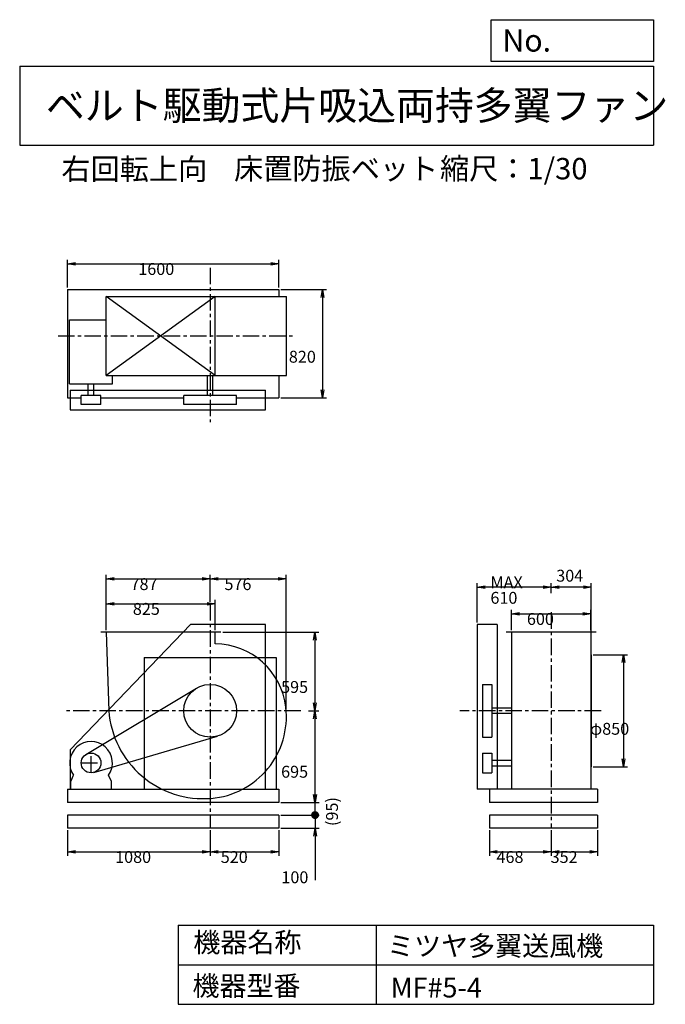
# Model space of a CAD drawing. Extents: x 750 to 5641, y 900 to 8360.
import ezdxf

# ---------------------------------------------------------------- set-up
doc = ezdxf.new("R2010")
doc.units = 0
doc.header["$LTSCALE"] = 100
doc.linetypes.add('CENTER', pattern=[2, 1.25, -0.25, 0.25, -0.25])
doc.layers.get('0').update_dxf_attribs({"linetype": 'CONTINUOUS'})
doc.layers.get('DEFPOINTS').update_dxf_attribs({"linetype": 'CONTINUOUS'})
for name, color, linetype in [('1', 4, 'CONTINUOUS'), ('2', 3, 'CENTER'), ('3', 2, 'CONTINUOUS'), ('4', 7, 'CONTINUOUS')]:
    doc.layers.add(name, color=color, linetype=linetype)
doc.styles.get("Standard").update_dxf_attribs({"font": 'simplex.shx', "bigfont": 'extfont.shx'})
doc.dimstyles.get("Standard").update_dxf_attribs({"dimtxt": 2.5, "dimasz": 2.5, "dimexe": 1.25, "dimexo": 0.625, "dimtad": 1, "dimcen": 2.5, "dimazin": 3, "dimtfac": 1, "dimtmove": 0, "dimatfit": 3})

# ---------------------------------------------------------------- blocks, each defined once
blk = doc.blocks.new('_OPEN')
at = {"color": 0, "linetype": 'BYBLOCK'}
for p, q in [((-1, 0.166667), (0, 0)), ((0, 0), (-1, -0.166667)), ((0, 0), (-1, 0))]:
    blk.add_line(p, q, dxfattribs=at)
blk = doc.blocks.new('*D1')
at = {"layer": '3', "color": 0, "linetype": 'CONTINUOUS'}
for p, q in [((1406.028103, 3733.851299), (1406.028103, 3964.944809)), ((2231.028103, 3733.851299), (2231.028103, 3964.944809)), ((1466.028103, 3934.944809), (2171.028103, 3934.944809))]:
    blk.add_line(p, q, dxfattribs=at)
at = {"layer": 'DEFPOINTS', "color": 0, "linetype": 'CONTINUOUS'}
for p in [(2231.028103, 3934.944809), (1406.028103, 3718.851299), (2231.028103, 3718.851299)]:
    blk.add_point(p, dxfattribs=at)
at = {"layer": '3', "color": 0, "linetype": 'CONTINUOUS', "xscale": 60, "yscale": 60, "zscale": 60, "rotation": 180}
blk.add_blockref('_OPEN', (1406.028103, 3934.944809), dxfattribs=at)
at = {"layer": '3', "color": 0, "linetype": 'CONTINUOUS', "xscale": 60, "yscale": 60, "zscale": 60}
blk.add_blockref('_OPEN', (2231.028103, 3934.944809), dxfattribs=at)
at = {"layer": '3', "color": 0}
blk.add_text('825', height=90, dxfattribs=at).set_placement((1607.22, 3850.64))
blk = doc.blocks.new('*D2')
at = {"layer": '3', "color": 0, "linetype": 'CONTINUOUS'}
for p, q in [((1406.028103, 3733.851299), (1406.028103, 4152.74258)), ((1466.028103, 4122.74258), (2133.028103, 4122.74258)), ((2193.028103, 3948.493796), (2193.028103, 4152.74258))]:
    blk.add_line(p, q, dxfattribs=at)
at = {"layer": 'DEFPOINTS', "color": 0, "linetype": 'CONTINUOUS'}
for p in [(2193.028103, 4122.74258), (2193.028103, 3933.493796), (1406.028103, 3718.851299)]:
    blk.add_point(p, dxfattribs=at)
at = {"layer": '3', "color": 0, "linetype": 'CONTINUOUS', "xscale": 60, "yscale": 60, "zscale": 60, "rotation": 180}
blk.add_blockref('_OPEN', (1406.028103, 4122.74258), dxfattribs=at)
at = {"layer": '3', "color": 0, "linetype": 'CONTINUOUS', "xscale": 60, "yscale": 60, "zscale": 60}
blk.add_blockref('_OPEN', (2193.028103, 4122.74258), dxfattribs=at)
at = {"layer": '3', "color": 0}
blk.add_text('787', height=90, dxfattribs=at).set_placement((1589.6, 4038.44))
blk = doc.blocks.new('*D3')
at = {"layer": '3', "color": 0, "linetype": 'CONTINUOUS'}
for p, q in [((2288.528103, 3718.851299), (3015.306822, 3718.851299)), ((2985.306822, 3658.851299), (2985.306822, 3183.851299)), ((2938.487128, 3123.851299), (3015.306822, 3123.851299))]:
    blk.add_line(p, q, dxfattribs=at)
at = {"layer": 'DEFPOINTS', "color": 0, "linetype": 'CONTINUOUS'}
for p in [(2273.528103, 3718.851299), (2923.487128, 3123.851299), (2985.306822, 3123.851299)]:
    blk.add_point(p, dxfattribs=at)
at = {"layer": '3', "color": 0, "linetype": 'CONTINUOUS', "xscale": 60, "yscale": 60, "zscale": 60}
for p, rotation in [((2985.306822, 3718.851299), 90), ((2985.306822, 3123.851299), 270)]:
    blk.add_blockref('_OPEN', p, dxfattribs=dict(at, rotation=rotation))
at = {"layer": '3', "color": 0}
blk.add_text('595', height=90, dxfattribs=at).set_placement((2730.31, 3259.2))
blk = doc.blocks.new('*D4')
at = {"layer": '3', "color": 0, "linetype": 'CONTINUOUS'}
for p, q in [((2985.306822, 3063.851299), (2985.306822, 2488.851299)), ((2728.028103, 2428.851299), (3015.306822, 2428.851299))]:
    blk.add_line(p, q, dxfattribs=at)
at = {"layer": 'DEFPOINTS', "color": 0, "linetype": 'CONTINUOUS'}
for p in [(2923.487128, 3123.851299), (2713.028103, 2428.851299), (2985.306822, 2428.851299)]:
    blk.add_point(p, dxfattribs=at)
at = {"layer": '3', "color": 0, "linetype": 'CONTINUOUS', "xscale": 60, "yscale": 60, "zscale": 60}
for p, rotation in [((2985.306822, 3123.851299), 90), ((2985.306822, 2428.851299), 270)]:
    blk.add_blockref('_OPEN', p, dxfattribs=dict(at, rotation=rotation))
at = {"layer": '3', "color": 0}
blk.add_text('695', height=90, dxfattribs=at).set_placement((2730.31, 2617.05))
blk = doc.blocks.new('*D5')
at = {"layer": '3', "color": 0, "linetype": 'CONTINUOUS'}
for p, q in [((4475.942982, 3733.851299), (4475.942982, 3888.651953)), ((5075.942982, 3733.851299), (5075.942982, 3888.651953)), ((4535.942982, 3858.651953), (5015.942982, 3858.651953))]:
    blk.add_line(p, q, dxfattribs=at)
at = {"layer": 'DEFPOINTS', "color": 0, "linetype": 'CONTINUOUS'}
for p in [(5075.942982, 3858.651953), (4475.942982, 3718.851299), (5075.942982, 3718.851299)]:
    blk.add_point(p, dxfattribs=at)
at = {"layer": '3', "color": 0, "linetype": 'CONTINUOUS', "xscale": 60, "yscale": 60, "zscale": 60, "rotation": 180}
blk.add_blockref('_OPEN', (4475.942982, 3858.651953), dxfattribs=at)
at = {"layer": '3', "color": 0, "linetype": 'CONTINUOUS', "xscale": 60, "yscale": 60, "zscale": 60}
blk.add_blockref('_OPEN', (5075.942982, 3858.651953), dxfattribs=at)
at = {"layer": '3', "color": 0}
blk.add_text('600', height=90, dxfattribs=at).set_placement((4592.34, 3774.35))
blk = doc.blocks.new('*D6')
at = {"layer": '3', "color": 0, "linetype": 'CONTINUOUS'}
for p, q in [((5094.942982, 3548.851299), (5354.401249, 3548.851299)), ((5324.401249, 3488.851299), (5324.401249, 2758.851299)), ((5094.942982, 2698.851299), (5354.401249, 2698.851299))]:
    blk.add_line(p, q, dxfattribs=at)
at = {"layer": 'DEFPOINTS', "color": 0, "linetype": 'CONTINUOUS'}
for p in [(5079.942982, 3548.851299), (5079.942982, 2698.851299), (5324.401249, 2698.851299)]:
    blk.add_point(p, dxfattribs=at)
at = {"layer": '3', "color": 0, "linetype": 'CONTINUOUS', "xscale": 60, "yscale": 60, "zscale": 60}
for p, rotation in [((5324.401249, 3548.851299), 90), ((5324.401249, 2698.851299), 270)]:
    blk.add_blockref('_OPEN', p, dxfattribs=dict(at, rotation=rotation))
at = {"layer": '3', "color": 0}
blk.add_text('φ850', height=90, dxfattribs=at).set_placement((5069.4, 2942.29))
blk = doc.blocks.new('*D7')
at = {"color": 0, "linetype": 'BYBLOCK'}
for p, q in [((4775.9, 4014.2), (4775.9, 4091.1)), ((5019.9, 4061.1), (4835.9, 4061.1)), ((5079.9, 3563.9), (5079.9, 4091.1))]:
    blk.add_line(p, q, dxfattribs=at)
at = {"layer": 'DEFPOINTS', "color": 0, "linetype": 'BYBLOCK'}
for p in [(4775.9, 4061.1), (4775.9, 3999.2), (5079.9, 3548.9)]:
    blk.add_point(p, dxfattribs=at)
at = {"color": 0, "linetype": 'BYBLOCK', "xscale": 60, "yscale": 60, "zscale": 60, "rotation": 180}
blk.add_blockref('_OPEN', (4775.9, 4061.1), dxfattribs=at)
at = {"color": 0, "linetype": 'BYBLOCK', "xscale": 60, "yscale": 60, "zscale": 60}
blk.add_blockref('_OPEN', (5079.9, 4061.1), dxfattribs=at)
at = {"layer": '3', "color": 0}
blk.add_text('304', height=90, dxfattribs=at).set_placement((4814.5, 4102.3))
blk = doc.blocks.new('*D8')
at = {"layer": '3', "color": 0, "linetype": 'CONTINUOUS'}
for p, q in [((4215.9, 3793.9), (4215.9, 4091.1)), ((4715.9, 4061.1), (4275.9, 4061.1))]:
    blk.add_line(p, q, dxfattribs=at)
at = {"layer": 'DEFPOINTS', "color": 0, "linetype": 'CONTINUOUS'}
for p in [(4215.9, 4061.1), (4775.9, 3999.2), (4215.9, 3778.9)]:
    blk.add_point(p, dxfattribs=at)
at = {"layer": '3', "color": 0, "linetype": 'CONTINUOUS', "xscale": 60, "yscale": 60, "zscale": 60, "rotation": 180}
blk.add_blockref('_OPEN', (4215.9, 4061.1), dxfattribs=at)
at = {"layer": '3', "color": 0, "linetype": 'CONTINUOUS', "xscale": 60, "yscale": 60, "zscale": 60}
blk.add_blockref('_OPEN', (4775.9, 4061.1), dxfattribs=at)
at = {"layer": '3', "color": 0}
for s, p in [('MAX', (4315.9, 4051.8)), ('610', (4315.9, 3934.8))]:
    blk.add_text(s, height=90, dxfattribs=at).set_placement(p)
blk = doc.blocks.new('*D9')
at = {"layer": '3', "color": 0, "linetype": 'CONTINUOUS'}
for p, q in [((1113.028103, 6330.649106), (1113.028103, 6540.313971)), ((1173.028103, 6510.313971), (2653.028103, 6510.313971)), ((2713.028103, 6330.649106), (2713.028103, 6540.313971))]:
    blk.add_line(p, q, dxfattribs=at)
at = {"layer": 'DEFPOINTS', "color": 0, "linetype": 'CONTINUOUS'}
for p in [(2713.028103, 6510.313971), (1113.028103, 6315.649106), (2713.028103, 6315.649106)]:
    blk.add_point(p, dxfattribs=at)
at = {"layer": '3', "color": 0, "linetype": 'CONTINUOUS', "xscale": 60, "yscale": 60, "zscale": 60, "rotation": 180}
blk.add_blockref('_OPEN', (1113.028103, 6510.313971), dxfattribs=at)
at = {"layer": '3', "color": 0, "linetype": 'CONTINUOUS', "xscale": 60, "yscale": 60, "zscale": 60}
blk.add_blockref('_OPEN', (2713.028103, 6510.313971), dxfattribs=at)
at = {"layer": '3', "color": 0}
blk.add_text('1600', height=90, dxfattribs=at).set_placement((1648.33, 6426.01))
blk = doc.blocks.new('*D10')
at = {"layer": '3', "color": 0, "linetype": 'CONTINUOUS'}
for p, q in [((2728.028103, 6315.649106), (3074.036602, 6315.649106)), ((3044.036602, 6255.649106), (3044.036602, 5555.649106)), ((2728.028103, 5495.649106), (3074.036602, 5495.649106))]:
    blk.add_line(p, q, dxfattribs=at)
at = {"layer": 'DEFPOINTS', "color": 0, "linetype": 'CONTINUOUS'}
for p in [(2713.028103, 6315.649106), (2713.028103, 5495.649106), (3044.036602, 5495.649106)]:
    blk.add_point(p, dxfattribs=at)
at = {"layer": '3', "color": 0, "linetype": 'CONTINUOUS', "xscale": 60, "yscale": 60, "zscale": 60}
for p, rotation in [((3044.036602, 6315.649106), 90), ((3044.036602, 5495.649106), 270)]:
    blk.add_blockref('_OPEN', p, dxfattribs=dict(at, rotation=rotation))
at = {"layer": '3', "color": 0}
blk.add_text('820', height=90, dxfattribs=at).set_placement((2789.04, 5761.24))
blk = doc.blocks.new('*D11')
at = {"layer": '3', "color": 0, "linetype": 'CONTINUOUS'}
for p, q in [((2253, 4122.7), (2709, 4122.7)), ((2769, 3138.9), (2769, 4152.7))]:
    blk.add_line(p, q, dxfattribs=at)
at = {"layer": 'DEFPOINTS', "color": 0, "linetype": 'CONTINUOUS'}
for p in [(2769, 4122.7), (2193, 3933.5), (2769, 3123.9)]:
    blk.add_point(p, dxfattribs=at)
at = {"layer": '3', "color": 0, "linetype": 'CONTINUOUS', "xscale": 60, "yscale": 60, "zscale": 60, "rotation": 180}
blk.add_blockref('_OPEN', (2193, 4122.7), dxfattribs=at)
at = {"layer": '3', "color": 0, "linetype": 'CONTINUOUS', "xscale": 60, "yscale": 60, "zscale": 60}
blk.add_blockref('_OPEN', (2769, 4122.7), dxfattribs=at)
at = {"layer": '3', "color": 0}
blk.add_text('576', height=90, dxfattribs=at).set_placement((2301, 4038.4))
blk = doc.blocks.new('*D12')
at = {"layer": '3', "color": 0}
for p, q in [((1113, 2218.9), (1113, 2025.4)), ((2193, 2218.9), (2193, 2025.4)), ((1173, 2055.4), (2133, 2055.4))]:
    blk.add_line(p, q, dxfattribs=at)
at = {"layer": 'DEFPOINTS', "color": 0}
for p in [(1113, 2233.9), (2193, 2233.9), (2193, 2055.4)]:
    blk.add_point(p, dxfattribs=at)
at = {"layer": '3', "color": 0, "xscale": 60, "yscale": 60, "zscale": 60, "rotation": 180}
blk.add_blockref('_OPEN', (1113, 2055.4), dxfattribs=at)
at = {"layer": '3', "color": 0, "xscale": 60, "yscale": 60, "zscale": 60}
blk.add_blockref('_OPEN', (2193, 2055.4), dxfattribs=at)
at = {"layer": '3', "color": 0}
blk.add_text('1080', height=90, dxfattribs=at).set_placement((1473, 1971.1))
blk = doc.blocks.new('*D13')
at = {"layer": '3', "color": 0}
for p, q in [((2193, 2218.9), (2193, 2025.4)), ((2713, 2218.9), (2713, 2025.4)), ((2253, 2055.4), (2653, 2055.4))]:
    blk.add_line(p, q, dxfattribs=at)
at = {"layer": 'DEFPOINTS', "color": 0}
for p in [(2193, 2233.9), (2713, 2233.9), (2713, 2055.4)]:
    blk.add_point(p, dxfattribs=at)
at = {"layer": '3', "color": 0, "xscale": 60, "yscale": 60, "zscale": 60, "rotation": 180}
blk.add_blockref('_OPEN', (2193, 2055.4), dxfattribs=at)
at = {"layer": '3', "color": 0, "xscale": 60, "yscale": 60, "zscale": 60}
blk.add_blockref('_OPEN', (2713, 2055.4), dxfattribs=at)
at = {"layer": '3', "color": 0}
blk.add_text('520', height=90, dxfattribs=at).set_placement((2273, 1971.1))
blk = doc.blocks.new('*D14')
at = {"layer": '3', "color": 0}
for p, q in [((4307.9, 2218.9), (4307.9, 2025.4)), ((4775.9, 2218.9), (4775.9, 2025.4)), ((4367.9, 2055.4), (4715.9, 2055.4))]:
    blk.add_line(p, q, dxfattribs=at)
at = {"layer": 'DEFPOINTS', "color": 0}
for p in [(4307.9, 2233.9), (4775.9, 2233.9), (4775.9, 2055.4)]:
    blk.add_point(p, dxfattribs=at)
at = {"layer": '3', "color": 0, "xscale": 60, "yscale": 60, "zscale": 60, "rotation": 180}
blk.add_blockref('_OPEN', (4307.9, 2055.4), dxfattribs=at)
at = {"layer": '3', "color": 0, "xscale": 60, "yscale": 60, "zscale": 60}
blk.add_blockref('_OPEN', (4775.9, 2055.4), dxfattribs=at)
at = {"layer": '3', "color": 0}
blk.add_text('468', height=90, dxfattribs=at).set_placement((4361.9, 1971.1))
blk = doc.blocks.new('*D15')
at = {"layer": '3', "color": 0}
for p, q in [((4775.9, 2218.9), (4775.9, 2025.4)), ((5127.9, 2218.9), (5127.9, 2025.4)), ((4835.9, 2055.4), (5067.9, 2055.4))]:
    blk.add_line(p, q, dxfattribs=at)
at = {"layer": 'DEFPOINTS', "color": 0}
for p in [(4775.9, 2233.9), (5127.9, 2233.9), (5127.9, 2055.4)]:
    blk.add_point(p, dxfattribs=at)
at = {"layer": '3', "color": 0, "xscale": 60, "yscale": 60, "zscale": 60, "rotation": 180}
blk.add_blockref('_OPEN', (4775.9, 2055.4), dxfattribs=at)
at = {"layer": '3', "color": 0, "xscale": 60, "yscale": 60, "zscale": 60}
blk.add_blockref('_OPEN', (5127.9, 2055.4), dxfattribs=at)
at = {"layer": '3', "color": 0}
blk.add_text('352', height=90, dxfattribs=at).set_placement((4771.9, 1971.1))
blk = doc.blocks.new('_DOT')
at = {"color": 0, "linetype": 'BYBLOCK'}
blk.add_line((-0.5, 0), (-1, 0), dxfattribs=at)
at = {"color": 0, "linetype": 'BYBLOCK', "const_width": 0.5}
blk.add_lwpolyline([(-0.25, 0, 1), (0.25, 0, 1)], format="xyb", close=True, dxfattribs=at)
blk = doc.blocks.new('*D17')
at = {"layer": '3', "color": 0}
for p, q in [((2987.4, 2393.9), (2987.4, 2453.9)), ((2728, 2333.9), (3017.4, 2333.9)), ((2987.4, 2333.9), (2987.4, 2233.9)), ((2728, 2233.9), (3017.4, 2233.9)), ((2987.4, 2173.9), (2987.4, 1839.6))]:
    blk.add_line(p, q, dxfattribs=at)
at = {"layer": 'DEFPOINTS', "color": 0}
for p in [(2713, 2333.9), (2713, 2233.9), (2987.4, 2233.9)]:
    blk.add_point(p, dxfattribs=at)
at = {"layer": '3', "color": 0, "xscale": 60, "yscale": 60, "zscale": 60}
for name, p, rotation in [('_DOT', (2987.4, 2333.9), 270), ('_OPEN', (2987.4, 2233.9), 90)]:
    blk.add_blockref(name, p, dxfattribs=dict(at, rotation=rotation))
at = {"layer": '3', "color": 0}
blk.add_text('100', height=90, dxfattribs=at).set_placement((2732.4, 1817.4))
blk = doc.blocks.new('*D18')
at = {"color": 0, "linetype": 'BYBLOCK'}
for p, q in [((2987.4, 2488.9), (2987.4, 2548.9)), ((2728, 2428.9), (3017.4, 2428.9)), ((2987.4, 2333.9), (2987.4, 2428.9)), ((2728, 2333.9), (3017.4, 2333.9)), ((2987.4, 2273.9), (2987.4, 2213.9))]:
    blk.add_line(p, q, dxfattribs=at)
at = {"layer": 'DEFPOINTS', "color": 0, "linetype": 'BYBLOCK'}
for p in [(2713, 2428.9), (2987.4, 2428.9), (2713, 2333.9)]:
    blk.add_point(p, dxfattribs=at)
at = {"color": 0, "linetype": 'BYBLOCK', "xscale": 60, "yscale": 60, "zscale": 60}
for name, p, rotation in [('_OPEN', (2987.4, 2428.9), 270), ('_DOT', (2987.4, 2333.9), 90)]:
    blk.add_blockref(name, p, dxfattribs=dict(at, rotation=rotation))
at = {"layer": '3', "color": 0}
blk.add_text('(95)', height=90, rotation=90, dxfattribs=at).set_placement((3160.9, 2250.6))

msp = doc.modelspace()

# ---------------------------------------------------------------- linework, layer by layer
at = {"layer": '1', "linetype": 'CONTINUOUS'}
for p, q in [((1113.028103, 6315.649106), (2713.028103, 6315.649106)), ((1113.028103, 6315.649106), (1113.028103, 5495.649106)), ((2713.028103, 6315.649106), (2713.028103, 6263.649106)), ((1406.028103, 6263.649106), (2770.578103, 6263.649106)), ((2231.028103, 6263.649106), (1406.028103, 5663.649106)), ((2231.028103, 5663.649106), (1406.028103, 6263.649106)), ((1406.028103, 5663.649106), (1406.028103, 6263.649106)), ((2231.028103, 5663.649106), (2231.028103, 6263.649106)), ((2770.578103, 5663.649106), (2770.578103, 6263.649106)), ((1128.408103, 6086.649106), (1406.028103, 6086.649106)), ((1128.408103, 5601.649106), (1128.408103, 6086.649106)), ((1128.408103, 5601.649106), (1452.408103, 5601.649106)), ((1269.408103, 5513.649106), (1269.408103, 5601.649106)), ((1311.408103, 5513.649106), (1311.408103, 5601.649106)), ((1406.028103, 5663.649106), (2770.578103, 5663.649106)), ((1452.408103, 5601.649106), (1452.408103, 5663.649106)), ((2172.028103, 5513.649106), (2172.028103, 5663.649106)), ((2214.028103, 5513.649106), (2214.028103, 5663.649106)), ((2713.028103, 5663.649106), (2713.028103, 5495.649106)), ((1133.028103, 5553.649106), (2613.028103, 5553.649106)), ((1133.028103, 5553.649106), (1133.028103, 5403.649106)), ((2613.028103, 5403.649106), (2613.028103, 5553.649106)), ((1113.028103, 5495.649106), (1215.408103, 5495.649106)), ((1365.408103, 5513.649106), (1215.408103, 5513.649106)), ((1215.408103, 5443.649106), (1215.408103, 5513.649106)), ((1365.408103, 5443.649106), (1365.408103, 5513.649106)), ((1365.408103, 5495.649106), (1993.028103, 5495.649106)), ((2393.028103, 5513.649106), (1993.028103, 5513.649106)), ((1993.028103, 5443.649106), (1993.028103, 5513.649106)), ((2393.028103, 5443.649106), (2393.028103, 5513.649106)), ((2393.028103, 5495.649106), (2713.028103, 5495.649106)), ((1133.028103, 5403.649106), (2613.028103, 5403.649106)), ((1365.408103, 5443.649106), (1215.408103, 5443.649106)), ((2393.028103, 5443.649106), (1993.028103, 5443.649106)), ((2043.028103, 3778.851299), (1133.028103, 2828.851299)), ((2613.028103, 3778.851299), (2043.028103, 3778.851299)), ((2613.028103, 2528.851299), (2613.028103, 3778.851299)), ((4215.942982, 3778.851299), (4215.942982, 2528.851299)), ((4365.942982, 3778.851299), (4215.942982, 3778.851299)), ((4365.942982, 3778.851299), (4365.942982, 2528.851299)), ((2273.528103, 3718.851299), (1363.528103, 3718.851299)), ((1406.028103, 3718.851299), (1425.028103, 3123.851299)), ((2231.028103, 3630.881299), (2231.028103, 3718.851299)), ((5117.942982, 3718.851299), (4433.942982, 3718.851299)), ((4475.942982, 3718.851299), (4475.942982, 2528.851299)), ((5075.942982, 3718.851299), (5075.942982, 2528.851299)), ((1693.028103, 3528.851299), (2693.028103, 3528.851299)), ((5079.942982, 3548.851299), (5079.942982, 2698.851299)), ((1251.858103, 2793.191299), (2090.248103, 3295.421299)), ((4255.942982, 3323.851299), (4255.942982, 2923.851299)), ((4255.942982, 3323.851299), (4325.942982, 3323.851299)), ((4325.942982, 3323.851299), (4325.942982, 2923.851299)), ((4475.942982, 3144.851299), (4325.942982, 3144.851299)), ((4475.942982, 3102.851299), (4325.942982, 3102.851299)), ((1311.508103, 2656.881299), (2249.318103, 2931.931299)), ((4255.942982, 2923.851299), (4325.942982, 2923.851299)), ((1133.028103, 2828.851299), (1133.028103, 2528.851299)), ((4255.942982, 2803.851299), (4255.942982, 2653.851299)), ((4255.942982, 2803.851299), (4325.942982, 2803.851299)), ((4325.942982, 2803.851299), (4325.942982, 2653.851299)), ((4325.942982, 2749.851299), (4475.942982, 2749.851299)), ((4325.942982, 2707.851299), (4475.942982, 2707.851299)), ((1136.408103, 2586.851299), (1157.748103, 2635.871299)), ((1444.408103, 2586.851299), (1423.058103, 2635.871299)), ((4255.942982, 2653.851299), (4325.942982, 2653.851299)), ((1136.408103, 2528.851299), (1136.408103, 2586.851299)), ((1444.408103, 2528.851299), (1444.408103, 2586.851299)), ((1113.028103, 2528.851299), (2713.028103, 2528.851299)), ((1113.028103, 2528.851299), (1113.028103, 2428.851299)), ((2713.028103, 2528.851299), (2713.028103, 2428.851299)), ((5127.942982, 2528.851299), (4215.942982, 2528.851299)), ((4307.942982, 2528.851299), (4307.942982, 2428.851299)), ((5127.942982, 2528.851299), (5127.942982, 2428.851299)), ((2713.028103, 2428.851299), (1113.028103, 2428.851299)), ((5127.942982, 2428.851299), (4307.942982, 2428.851299)), ((2713.028103, 2333.851299), (1113.028103, 2333.851299)), ((1113.028103, 2333.851299), (1113.028103, 2233.851299)), ((2713.028103, 2333.851299), (2713.028103, 2233.851299)), ((5127.942982, 2333.851299), (4307.942982, 2333.851299)), ((4307.942982, 2333.851299), (4307.942982, 2233.851299)), ((5127.942982, 2333.851299), (5127.942982, 2233.851299)), ((2713.028103, 2233.851299), (1113.028103, 2233.851299)), ((5127.942982, 2233.851299), (4307.942982, 2233.851299))]:
    msp.add_line(p, q, dxfattribs=at)
at = {"layer": '1'}
for p, q in [((1693.028103, 3528.851299), (1693.028103, 2528.851299)), ((2693.028103, 3528.851299), (2693.028103, 2528.851299))]:
    msp.add_line(p, q, dxfattribs=at)
at = {"layer": '1', "linetype": 'CONTINUOUS'}
for centre, radius in [((2193.028103, 3123.851299), 200), ((1290.408103, 2728.851299), 75)]:
    msp.add_circle(centre, radius, dxfattribs=at)
for centre, radius, start, end in [((2228.028103, 3088.851299), 542.04, 6.5, 89.68), ((2149.028103, 3079.851299), 621.55, 274.76, 6.5), ((2141.028103, 3175.851299), 717.89, 184.15, 274.76), ((1290.408103, 2728.851299), 162, 324.97, 215.03)]:
    msp.add_arc(centre, radius, start, end, dxfattribs=at)
at = {"layer": '2', "linetype": 'CENTER'}
for p, q in [((2193.028103, 6481.04897), (2193.028103, 5310.707498)), ((1040.327275, 5963.649106), (2838.482406, 5963.649106)), ((2193.028103, 3933.493796), (2193.028103, 2233.851299)), ((4775.942982, 3870.711749), (4775.942982, 2233.851299)), ((2879.496331, 3123.851299), (1098.692259, 3123.851299)), ((5154.084913, 3123.851299), (4083.403106, 3123.851299)), ((1290.408103, 2653.851299), (1290.408103, 2803.851299)), ((1215.408103, 2728.851299), (1365.408103, 2728.851299))]:
    msp.add_line(p, q, dxfattribs=at)
at = {"layer": '4', "linetype": 'CONTINUOUS'}
for p, q in [((4321.852267, 8043.790749), (4321.852267, 8359.956785)), ((4321.852267, 8359.956785), (5550, 8359.956785)), ((5550, 8359.956785), (5550, 8043.790749)), ((750, 8008.226263), (5550, 8008.226263)), ((750, 8008.226263), (750, 7408.226263)), ((5550, 8043.790749), (4321.852267, 8043.790749)), ((5550, 8008.226263), (5550, 7408.226263)), ((750, 7408.226263), (5550, 7408.226263)), ((1950, 1500), (1950, 900)), ((1950, 1500), (5550, 1500)), ((3450, 1500), (3450, 900)), ((5550, 1500), (5550, 900)), ((1950, 1200), (5550, 1200)), ((1950, 900), (5550, 900))]:
    msp.add_line(p, q, dxfattribs=at)

# ---------------------------------------------------------------- texts
for s, height, p in [('No.', 168, (4406.908678, 8118.183244)), ('ベルト駆動式片吸込両持多翼ファン', 216, (948.50278, 7601.642929)), ('右回転上向', 162, (1066.006194, 7146.958433)), ('床置防振ベット', 162, (2373.582691, 7150.286524)), ('縮尺：1/30', 162, (3933.888188, 7150.286524)), ('機器名称', 150, (2065.506243, 1294.629078)), ('ミツヤ多翼送風機', 150, (3533.036236, 1267.715307)), ('機器型番', 150, (2058.774318, 964.93547)), ('MF#5-4', 150, (3559.963487, 951.478753))]:
    msp.add_text(s, height=height, dxfattribs=at).set_placement(p)

# ---------------------------------------------------------------- dimensions: what is measured, and where the dimension line sits
at = {"layer": '3', "linetype": 'CONTINUOUS'}
for base, p1, p2, override, picture, middle in [((2713.028103, 6510.313971), (1113.028103, 6315.649106), (2713.028103, 6315.649106), {"dimscale": 30, "dimdec": 0, "dimtofl": 1, "dimtmove": 0}, '*D9', (1828.330337, 6510.313971)), ((4775.942982, 4061.088683), (5079.942982, 3548.851299), (4775.942982, 3999.230649), {"dimscale": 30, "dimdec": 0, "dimtofl": 1}, '*D7', (4932.342061, 4147.269753)), ((2193.028103, 4122.74258), (1406.028103, 3718.851299), (2193.028103, 3933.493796), {"dimscale": 30, "dimdec": 0, "dimtofl": 1, "dimtmove": 0}, '*D2', (1769.600557, 4122.74258)), ((2231.028103, 3934.944809), (1406.028103, 3718.851299), (2231.028103, 3718.851299), {"dimscale": 30, "dimdec": 0, "dimtofl": 1, "dimtmove": 0}, '*D1', (1787.219471, 3934.944809)), ((5075.942982, 3858.651953), (4475.942982, 3718.851299), (5075.942982, 3718.851299), {"dimscale": 30, "dimdec": 0, "dimtofl": 1, "dimtmove": 0}, '*D5', (4772.341411, 3858.651953))]:
    dim = msp.add_linear_dim(base=base, p1=p1, p2=p2, dimstyle='Standard', override=override, dxfattribs=at)
    dim.commit()
    dim.dimension.update_dxf_attribs({"geometry": picture, "text_midpoint": middle, "dimtype": 128})
for base, p1, p2, override, picture, middle in [((3044.036602, 5495.649106), (2713.028103, 6315.649106), (2713.028103, 5495.649106), {"dimscale": 30, "dimdec": 0, "dimtofl": 1, "dimtmove": 0}, '*D10', (3044.036602, 5920.544285)), ((2985.306822, 3123.851299), (2273.528103, 3718.851299), (2923.487128, 3123.851299), {"dimscale": 30, "dimdec": 0, "dimtofl": 1, "dimtmove": 0}, '*D3', (2985.306822, 3418.500888)), ((5324.401249, 2698.851299), (5079.942982, 3548.851299), (5079.942982, 2698.851299), {"dimscale": 30, "dimdec": 0, "dimpost": 'φ<>', "dimtofl": 1, "dimtmove": 0}, '*D6', (5324.401249, 3101.592132))]:
    dim = msp.add_linear_dim(base=base, p1=p1, p2=p2, angle=90, dimstyle='Standard', override=override, dxfattribs=at)
    dim.commit()
    dim.dimension.update_dxf_attribs({"geometry": picture, "text_midpoint": middle, "dimtype": 128})
dim = msp.add_linear_dim(base=(2769.01875, 4122.74258), p1=(2193.028103, 3933.493796), p2=(2769.01875, 3123.851299), dimstyle='Standard', override={"dimscale": 30, "dimdec": 0, "dimse1": 1, "dimtofl": 1, "dimtmove": 1}, dxfattribs=at)
dim.commit()
dim.dimension.update_dxf_attribs({"geometry": '*D11', "text_midpoint": (2481.023427, 4197.74258)})
dim = msp.add_linear_dim(base=(4215.942982, 4061.088683), p1=(4775.942982, 3999.230649), p2=(4215.942982, 3778.851299), text='MAX\\P610', dimstyle='Standard', override={"dimscale": 30, "dimdec": 0, "dimse1": 1, "dimtofl": 1, "dimtmove": 1}, dxfattribs=at)
dim.commit()
dim.dimension.update_dxf_attribs({"geometry": '*D8', "text_midpoint": (4495.942982, 4211.088683)})
dim = msp.add_linear_dim(base=(2985.306822, 2428.851299), p1=(2923.487128, 3123.851299), p2=(2713.028103, 2428.851299), angle=90, dimstyle='Standard', override={"dimscale": 30, "dimdec": 0, "dimse1": 1, "dimtofl": 1, "dimtmove": 1}, dxfattribs=at)
dim.commit()
dim.dimension.update_dxf_attribs({"geometry": '*D4', "text_midpoint": (2910.306822, 2776.351299)})
at = {"layer": '3'}
for base, p2, override, picture, middle in [((2987.372739, 2428.851299), (2713.028103, 2428.851299), {"dimscale": 30, "dimdec": 0, "dimpost": '(<>)', "dimblk1": 'DOT', "dimtofl": 1}, '*D18', (3130.944167, 2381.351299)), ((2987.372739, 2233.851299), (2713.028103, 2233.851299), {"dimscale": 30, "dimdec": 0, "dimblk1": 'DOT', "dimtofl": 1, "dimtmove": 0}, '*D17', (2912.372739, 1976.708442))]:
    dim = msp.add_linear_dim(base=base, p1=(2713.028103, 2333.851299), p2=p2, angle=90, dimstyle='Standard', override=override, dxfattribs=at)
    dim.commit()
    dim.dimension.update_dxf_attribs({"geometry": picture, "text_midpoint": middle})
for base, p1, p2, picture, middle in [((2193.028103, 2055.403989), (1113.028103, 2233.851299), (2193.028103, 2233.851299), '*D12', (1653.028103, 2130.403989)), ((2713.028103, 2055.403989), (2193.028103, 2233.851299), (2713.028103, 2233.851299), '*D13', (2453.028103, 2130.403989)), ((4775.942982, 2055.403989), (4307.942982, 2233.851299), (4775.942982, 2233.851299), '*D14', (4541.942982, 2130.403989)), ((5127.942982, 2055.403989), (4775.942982, 2233.851299), (5127.942982, 2233.851299), '*D15', (4951.942982, 2130.403989))]:
    dim = msp.add_linear_dim(base=base, p1=p1, p2=p2, dimstyle='Standard', override={"dimscale": 30, "dimdec": 0, "dimtofl": 1, "dimtmove": 0}, dxfattribs=at)
    dim.commit()
    dim.dimension.update_dxf_attribs({"geometry": picture, "text_midpoint": middle})

doc.saveas('drawing.dxf')
